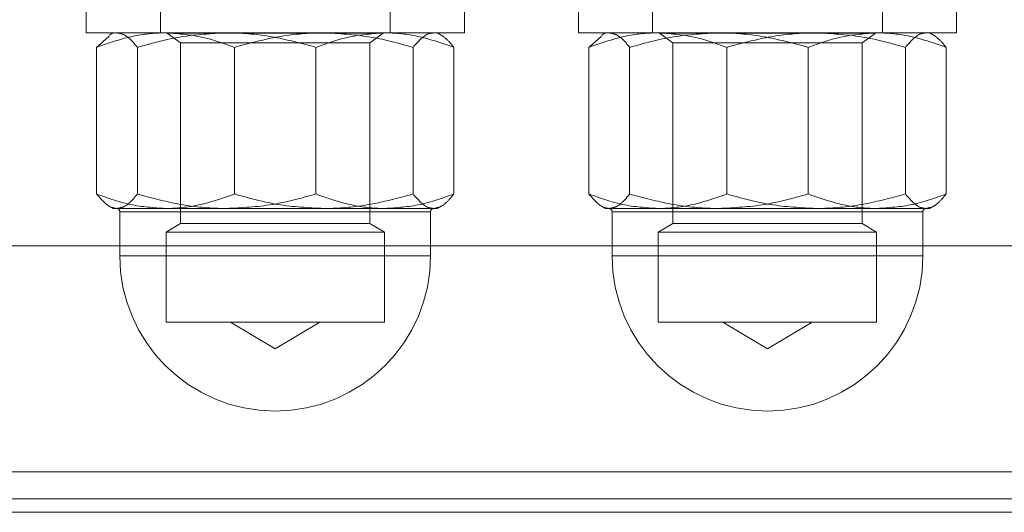
# Model space of a CAD drawing. Units: metres. Extents: x 13 to 409, y 5 to 297.
# Drawn here: x 407 to 407, y 165 to 165 of the extents above; entities that cross this region are included whole.
import ezdxf

# ---------------------------------------------------------------- set-up
doc = ezdxf.new("R2010")
doc.units = ezdxf.units.M
doc.linetypes.add('HIDDEN', pattern=[1.905, 1.27, -0.635])

msp = doc.modelspace()

# ---------------------------------------------------------------- linework, layer by layer
at = {"color": 7, "linetype": 'HIDDEN', "lineweight": 0}
for p, q in [((406.729704, 164.593899), (406.729704, 164.591395)), ((406.735211, 164.593899), (406.735211, 164.591395)), ((406.752235, 164.591395), (406.752235, 164.593899)), ((406.757742, 164.591395), (406.757742, 164.593899)), ((406.766192, 164.593899), (406.766192, 164.591395)), ((406.771699, 164.593899), (406.771699, 164.591395)), ((406.788723, 164.591395), (406.788723, 164.593899)), ((406.79423, 164.591395), (406.79423, 164.593899)), ((406.729704, 164.591395), (406.75177, 164.591395)), ((406.731706, 164.591395), (406.731411, 164.591224)), ((406.735712, 164.591395), (406.735712, 164.59137)), ((406.735904, 164.59137), (406.735712, 164.59137)), ((406.735712, 164.59137), (406.736713, 164.590669)), ((406.751734, 164.59137), (406.735904, 164.59137)), ((406.750733, 164.590669), (406.751734, 164.59137)), ((406.75177, 164.591395), (406.757742, 164.591395)), ((406.756035, 164.591224), (406.755739, 164.591395)), ((406.766192, 164.591395), (406.788258, 164.591395)), ((406.768194, 164.591395), (406.767899, 164.591224)), ((406.7722, 164.591395), (406.7722, 164.59137)), ((406.772392, 164.59137), (406.7722, 164.59137)), ((406.7722, 164.59137), (406.773201, 164.590669)), ((406.788222, 164.59137), (406.772392, 164.59137)), ((406.787221, 164.590669), (406.788222, 164.59137)), ((406.788258, 164.591395), (406.79423, 164.591395)), ((406.792523, 164.591224), (406.792227, 164.591395)), ((406.731418, 164.591152), (406.730484, 164.590322)), ((406.750733, 164.590669), (406.736713, 164.590669)), ((406.736713, 164.590669), (406.736713, 164.577256)), ((406.750733, 164.577256), (406.750733, 164.590669)), ((406.767906, 164.591152), (406.766972, 164.590322)), ((406.787221, 164.590669), (406.773201, 164.590669)), ((406.773201, 164.590669), (406.773201, 164.577256)), ((406.787221, 164.577256), (406.787221, 164.590669)), ((406.730484, 164.579451), (406.730484, 164.590322)), ((406.733506, 164.579451), (406.733506, 164.590322)), ((406.740701, 164.579451), (406.740701, 164.590322)), ((406.746745, 164.579451), (406.746745, 164.590322)), ((406.75394, 164.579451), (406.75394, 164.590322)), ((406.756962, 164.579451), (406.756962, 164.590322)), ((406.766972, 164.579451), (406.766972, 164.590322)), ((406.769994, 164.579451), (406.769994, 164.590322)), ((406.777189, 164.579451), (406.777189, 164.590322)), ((406.783233, 164.579451), (406.783233, 164.590322)), ((406.790428, 164.579451), (406.790428, 164.590322)), ((406.79345, 164.579451), (406.79345, 164.590322)), ((406.731411, 164.578548), (406.731706, 164.578377)), ((406.731706, 164.578377), (406.731995, 164.578377)), ((406.731995, 164.578377), (406.740126, 164.578377)), ((406.740126, 164.578377), (406.751854, 164.578377)), ((406.751854, 164.578377), (406.755739, 164.578377)), ((406.755739, 164.578377), (406.756035, 164.578548)), ((406.767899, 164.578548), (406.768194, 164.578377)), ((406.768194, 164.578377), (406.768483, 164.578377)), ((406.768483, 164.578377), (406.776614, 164.578377)), ((406.776614, 164.578377), (406.788342, 164.578377)), ((406.788342, 164.578377), (406.792227, 164.578377)), ((406.792227, 164.578377), (406.792523, 164.578548)), ((406.732207, 164.578127), (406.732207, 164.574872)), ((406.755225, 164.578127), (406.732216, 164.578127)), ((406.755239, 164.574872), (406.755239, 164.578127)), ((406.768695, 164.578127), (406.768695, 164.574872)), ((406.791713, 164.578127), (406.768704, 164.578127)), ((406.791727, 164.574872), (406.791727, 164.578127)), ((406.736713, 164.577256), (406.735632, 164.576631)), ((406.736713, 164.577256), (406.750733, 164.577256)), ((406.751814, 164.576631), (406.750733, 164.577256)), ((406.773201, 164.577256), (406.77212, 164.576631)), ((406.773201, 164.577256), (406.787221, 164.577256)), ((406.788302, 164.576631), (406.787221, 164.577256)), ((406.735632, 164.576631), (406.751814, 164.576631)), ((406.735632, 164.576631), (406.735632, 164.569946)), ((406.751814, 164.569946), (406.751814, 164.576631)), ((406.77212, 164.576631), (406.788302, 164.576631)), ((406.77212, 164.576631), (406.77212, 164.569946)), ((406.788302, 164.569946), (406.788302, 164.576631)), ((406.527199, 164.575606), (407.261889, 164.575606)), ((406.75523, 164.574872), (406.732221, 164.574872)), ((406.791717, 164.574872), (406.768709, 164.574872)), ((406.735632, 164.569946), (406.751814, 164.569946)), ((406.740413, 164.569946), (406.743723, 164.567957)), ((406.743723, 164.567957), (406.747033, 164.569946)), ((406.77212, 164.569946), (406.788302, 164.569946)), ((406.776901, 164.569946), (406.780211, 164.567957)), ((406.780211, 164.567957), (406.783521, 164.569946)), ((406.467253, 164.558851), (407.305459, 164.558851)), ((406.373219, 164.556848), (407.398827, 164.556848)), ((406.381914, 164.556848), (407.407521, 164.556848)), ((406.373741, 164.555846), (407.399349, 164.555846))]:
    msp.add_line(p, q, dxfattribs=at)
for centre, radius, start, end in [((406.731957, 164.578127), 0.00025, 0, 90), ((406.755489, 164.578127), 0.00025, 90, 180), ((406.768445, 164.578127), 0.00025, 0, 90), ((406.791977, 164.578127), 0.00025, 90, 180), ((406.743723, 164.574872), 0.011516, 180, 0), ((406.780211, 164.574872), 0.011516, 180, 0)]:
    msp.add_arc(centre, radius, start, end, dxfattribs=at)
for points, knots in [([(406.735592, 164.591395), (406.735471, 164.591394), (406.734554, 164.591384), (406.732825, 164.59115), (406.731269, 164.5906), (406.730484, 164.590322)], [0, 0, 0, 0, 0.0701007, 0.5307895, 1, 1, 1, 1]), ([(406.733506, 164.590322), (406.733388, 164.590469), (406.733084, 164.59085), (406.73258, 164.591291), (406.732191, 164.59136), (406.731995, 164.591395)], [0, 0, 0, 0, 0.238894, 0.617066, 1, 1, 1, 1]), ([(406.733506, 164.590322), (406.734581, 164.590622), (406.736751, 164.591227), (406.738994, 164.591339), (406.740126, 164.591395)], [0, 0, 0, 0, 0.495461, 1, 1, 1, 1]), ([(406.740701, 164.590322), (406.739871, 164.590622), (406.738197, 164.591227), (406.736466, 164.591339), (406.735592, 164.591395)], [0, 0, 0, 0, 0.4954588, 1, 1, 1, 1]), ([(406.740126, 164.591395), (406.740283, 164.591394), (406.741471, 164.591384), (406.743711, 164.59115), (406.745728, 164.5906), (406.746745, 164.590322)], [0, 0, 0, 0, 0.0700977, 0.530787, 1, 1, 1, 1]), ([(406.74732, 164.591395), (406.747163, 164.591394), (406.745975, 164.591384), (406.743735, 164.59115), (406.741718, 164.5906), (406.740701, 164.590322)], [0, 0, 0, 0, 0.070101, 0.53079, 1, 1, 1, 1]), ([(406.746745, 164.590322), (406.747575, 164.590622), (406.749249, 164.591227), (406.75098, 164.591339), (406.751854, 164.591395)], [0, 0, 0, 0, 0.495458, 1, 1, 1, 1]), ([(406.75394, 164.590322), (406.752865, 164.590622), (406.750695, 164.591227), (406.748452, 164.591339), (406.74732, 164.591395)], [0, 0, 0, 0, 0.495458, 1, 1, 1, 1]), ([(406.751854, 164.591395), (406.751975, 164.591394), (406.752892, 164.591384), (406.754621, 164.59115), (406.756177, 164.5906), (406.756962, 164.590322)], [0, 0, 0, 0, 0.070098, 0.530788, 1, 1, 1, 1]), ([(406.755451, 164.591395), (406.755321, 164.591381), (406.75481, 164.591325), (406.754311, 164.59075), (406.75394, 164.590322)], [0, 0, 0, 0, 0.25408, 1, 1, 1, 1]), ([(406.77208, 164.591395), (406.771959, 164.591394), (406.771042, 164.591384), (406.769313, 164.59115), (406.767757, 164.5906), (406.766972, 164.590322)], [0, 0, 0, 0, 0.070098, 0.530788, 1, 1, 1, 1]), ([(406.769994, 164.590322), (406.769876, 164.590469), (406.769572, 164.59085), (406.769068, 164.591291), (406.768679, 164.59136), (406.768483, 164.591395)], [0, 0, 0, 0, 0.238893, 0.617064, 1, 1, 1, 1]), ([(406.769994, 164.590322), (406.771069, 164.590622), (406.773239, 164.591227), (406.775482, 164.591339), (406.776614, 164.591395)], [0, 0, 0, 0, 0.495456, 1, 1, 1, 1]), ([(406.777189, 164.590322), (406.776359, 164.590622), (406.774685, 164.591227), (406.772954, 164.591339), (406.77208, 164.591395)], [0, 0, 0, 0, 0.495458, 1, 1, 1, 1]), ([(406.776614, 164.591395), (406.776771, 164.591394), (406.777959, 164.591384), (406.780199, 164.59115), (406.782216, 164.5906), (406.783233, 164.590322)], [0, 0, 0, 0, 0.070097, 0.530788, 1, 1, 1, 1]), ([(406.783808, 164.591395), (406.783651, 164.591394), (406.782463, 164.591384), (406.780223, 164.59115), (406.778206, 164.5906), (406.777189, 164.590322)], [0, 0, 0, 0, 0.070096, 0.530786, 1, 1, 1, 1]), ([(406.783233, 164.590322), (406.784063, 164.590622), (406.785737, 164.591227), (406.787468, 164.591339), (406.788342, 164.591395)], [0, 0, 0, 0, 0.495459, 1, 1, 1, 1]), ([(406.790428, 164.590322), (406.789353, 164.590622), (406.787183, 164.591227), (406.78494, 164.591339), (406.783808, 164.591395)], [0, 0, 0, 0, 0.495456, 1, 1, 1, 1]), ([(406.788342, 164.591395), (406.788463, 164.591394), (406.78938, 164.591384), (406.791109, 164.59115), (406.792665, 164.5906), (406.79345, 164.590322)], [0, 0, 0, 0, 0.070098, 0.530791, 1, 1, 1, 1]), ([(406.791939, 164.591395), (406.791809, 164.591381), (406.791298, 164.591325), (406.790799, 164.59075), (406.790428, 164.590322)], [0, 0, 0, 0, 0.254076, 1, 1, 1, 1]), ([(406.756962, 164.590322), (406.756844, 164.590472), (406.75654, 164.59086), (406.756228, 164.591085), (406.756037, 164.591223)], [0, 0, 0, 0, 0.387145, 1, 1, 1, 1]), ([(406.79345, 164.590322), (406.793332, 164.590472), (406.793028, 164.59086), (406.792716, 164.591085), (406.792525, 164.591223)], [0, 0, 0, 0, 0.387145, 1, 1, 1, 1]), ([(406.730484, 164.579451), (406.730855, 164.579022), (406.731354, 164.578448), (406.731865, 164.578392), (406.731995, 164.578377)], [0, 0, 0, 0, 0.74592, 1, 1, 1, 1]), ([(406.730484, 164.579451), (406.731313, 164.579151), (406.732988, 164.578545), (406.734719, 164.578434), (406.735592, 164.578377)], [0, 0, 0, 0, 0.49546, 1, 1, 1, 1]), ([(406.731995, 164.578377), (406.732188, 164.578411), (406.732577, 164.578479), (406.733082, 164.578919), (406.733388, 164.579303), (406.733506, 164.579451)], [0, 0, 0, 0, 0.37787, 0.761106, 1, 1, 1, 1]), ([(406.740126, 164.578377), (406.739969, 164.578379), (406.738781, 164.578388), (406.73654, 164.578623), (406.734524, 164.579173), (406.733506, 164.579451)], [0, 0, 0, 0, 0.070096, 0.53079, 1, 1, 1, 1]), ([(406.735592, 164.578377), (406.735713, 164.578379), (406.73663, 164.578388), (406.738359, 164.578623), (406.739915, 164.579173), (406.740701, 164.579451)], [0, 0, 0, 0, 0.070098, 0.530788, 1, 1, 1, 1]), ([(406.746745, 164.579451), (406.74567, 164.579151), (406.7435, 164.578545), (406.741257, 164.578434), (406.740126, 164.578377)], [0, 0, 0, 0, 0.4954595, 1, 1, 1, 1]), ([(406.740701, 164.579451), (406.741776, 164.579151), (406.743946, 164.578545), (406.746189, 164.578434), (406.74732, 164.578377)], [0, 0, 0, 0, 0.495457, 1, 1, 1, 1]), ([(406.751854, 164.578377), (406.751733, 164.578379), (406.750816, 164.578388), (406.749087, 164.578623), (406.74753, 164.579173), (406.746745, 164.579451)], [0, 0, 0, 0, 0.0700983, 0.5307895, 1, 1, 1, 1]), ([(406.74732, 164.578377), (406.747477, 164.578379), (406.748665, 164.578388), (406.750906, 164.578623), (406.752922, 164.579173), (406.75394, 164.579451)], [0, 0, 0, 0, 0.070098, 0.530788, 1, 1, 1, 1]), ([(406.756962, 164.579451), (406.756132, 164.579151), (406.754458, 164.578545), (406.752727, 164.578434), (406.751854, 164.578377)], [0, 0, 0, 0, 0.495456, 1, 1, 1, 1]), ([(406.75394, 164.579451), (406.754311, 164.579022), (406.75481, 164.578448), (406.755321, 164.578392), (406.755451, 164.578377)], [0, 0, 0, 0, 0.74592, 1, 1, 1, 1]), ([(406.755451, 164.578377), (406.755644, 164.578411), (406.756033, 164.578479), (406.756537, 164.578919), (406.756844, 164.579303), (406.756962, 164.579451)], [0, 0, 0, 0, 0.37787, 0.761106, 1, 1, 1, 1]), ([(406.766972, 164.579451), (406.767343, 164.579022), (406.767842, 164.578448), (406.768353, 164.578392), (406.768483, 164.578377)], [0, 0, 0, 0, 0.7459237, 1, 1, 1, 1]), ([(406.766972, 164.579451), (406.767801, 164.579151), (406.769476, 164.578545), (406.771207, 164.578434), (406.77208, 164.578377)], [0, 0, 0, 0, 0.495456, 1, 1, 1, 1]), ([(406.768483, 164.578377), (406.768676, 164.578411), (406.769065, 164.578479), (406.76957, 164.578919), (406.769876, 164.579303), (406.769994, 164.579451)], [0, 0, 0, 0, 0.377872, 0.761107, 1, 1, 1, 1]), ([(406.776614, 164.578377), (406.776457, 164.578379), (406.775269, 164.578388), (406.773028, 164.578623), (406.771012, 164.579173), (406.769994, 164.579451)], [0, 0, 0, 0, 0.0701018, 0.5307898, 1, 1, 1, 1]), ([(406.77208, 164.578377), (406.772201, 164.578379), (406.773118, 164.578388), (406.774847, 164.578623), (406.776403, 164.579173), (406.777189, 164.579451)], [0, 0, 0, 0, 0.070098, 0.53079, 1, 1, 1, 1]), ([(406.783233, 164.579451), (406.782158, 164.579151), (406.779988, 164.578545), (406.777745, 164.578434), (406.776614, 164.578377)], [0, 0, 0, 0, 0.495459, 1, 1, 1, 1]), ([(406.777189, 164.579451), (406.778264, 164.579151), (406.780433, 164.578545), (406.782677, 164.578434), (406.783808, 164.578377)], [0, 0, 0, 0, 0.495461, 1, 1, 1, 1]), ([(406.788342, 164.578377), (406.788221, 164.578379), (406.787304, 164.578388), (406.785575, 164.578623), (406.784018, 164.579173), (406.783233, 164.579451)], [0, 0, 0, 0, 0.070098, 0.530788, 1, 1, 1, 1]), ([(406.783808, 164.578377), (406.783965, 164.578379), (406.785153, 164.578388), (406.787394, 164.578623), (406.78941, 164.579173), (406.790428, 164.579451)], [0, 0, 0, 0, 0.0701018, 0.5307898, 1, 1, 1, 1]), ([(406.79345, 164.579451), (406.79262, 164.579151), (406.790946, 164.578545), (406.789215, 164.578434), (406.788342, 164.578377)], [0, 0, 0, 0, 0.495459, 1, 1, 1, 1]), ([(406.790428, 164.579451), (406.790799, 164.579022), (406.791298, 164.578448), (406.791809, 164.578392), (406.791939, 164.578377)], [0, 0, 0, 0, 0.7459237, 1, 1, 1, 1]), ([(406.791939, 164.578377), (406.792132, 164.578411), (406.792521, 164.578479), (406.793025, 164.578919), (406.793332, 164.579303), (406.79345, 164.579451)], [0, 0, 0, 0, 0.377872, 0.761107, 1, 1, 1, 1])]:
    msp.add_open_spline(points, degree=3, knots=knots, dxfattribs=at)

doc.saveas('drawing.dxf')
